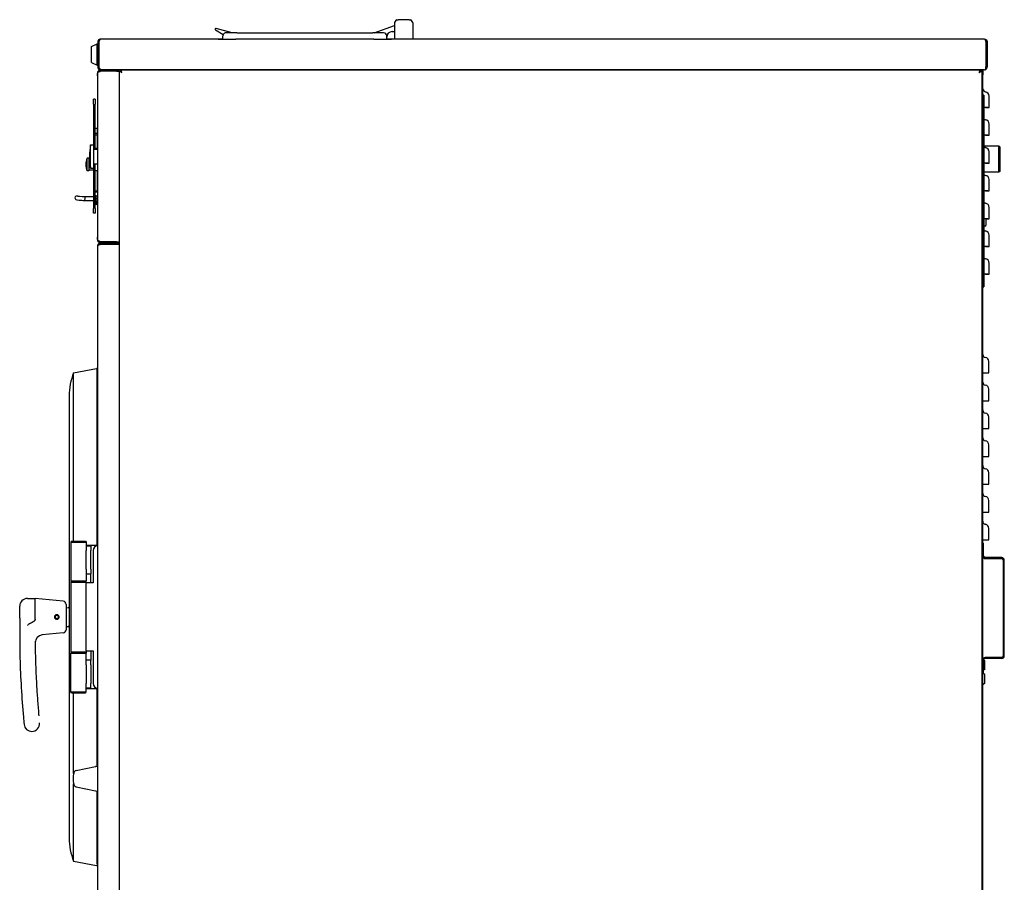
# Model space of a CAD drawing. Units: inches. Extents: x 6 to 165, y -121 to 101.
# Drawn here: x 62 to 102, y -96 to -61 of the extents above; entities that cross this region are included whole.
import ezdxf

# ---------------------------------------------------------------- set-up
doc = ezdxf.new("R2010")
doc.units = ezdxf.units.IN
doc.header["$LTSCALE"] = 10
doc.header["$MEASUREMENT"] = 0
doc.layers.add('Visible Edges(Dexter)', color=7, linetype='Continuous', lineweight=25)

# ---------------------------------------------------------------- blocks, each defined once
blk = doc.blocks.new('A$C44251606')
at = {"layer": 'Visible Edges(Dexter)'}
for p, q in [((15.158, 51.431), (15.158, 50.806)), ((15.752, 51.588), (15.314, 51.588)), ((15.908, 50.806), (15.908, 51.431)), ((7.908, 51.2), (7.908, 51.2)), ((7.924, 51.173), (8.236, 50.992)), ((7.947, 51.23), (7.947, 51.23)), ((8.595, 51.056), (7.947, 51.23)), ((8.595, 51.056), (7.947, 51.23)), ((8.595, 51.056), (8.345, 51.056)), ((8.595, 51.056), (8.595, 51.056)), ((8.783, 51.056), (14.283, 51.056)), ((14.341, 51.056), (15.158, 51.354)), ((14.341, 51.056), (15.158, 51.354)), ((14.72, 51.056), (14.341, 51.056)), ((14.341, 51.056), (14.341, 51.056)), ((15.158, 51.103), (15.064, 51.103)), ((2.908, 50.501), (3.127, 50.613)), ((3.127, 49.749), (3.127, 50.613)), ((3.127, 50.613), (3.158, 50.613)), ((3.158, 50.696), (3.158, 50.696)), ((3.158, 50.696), (3.158, 49.667)), ((3.158, 50.696), (3.206, 50.696)), ((3.206, 49.667), (3.206, 50.696)), ((3.207, 50.696), (3.207, 50.696)), ((3.207, 50.696), (3.207, 49.667)), ((8.22, 50.806), (3.268, 50.806)), ((8.22, 50.806), (8.22, 50.931)), ((8.22, 50.931), (8.22, 50.931)), ((14.322, 50.806), (8.744, 50.806)), ((14.845, 50.806), (14.845, 50.931)), ((15.158, 50.806), (14.845, 50.806)), ((15.908, 50.806), (15.158, 50.806)), ((39.016, 50.806), (15.908, 50.806)), ((39.078, 50.696), (39.078, 50.696)), ((39.078, 50.696), (39.078, 49.667)), ((39.079, 50.696), (39.079, 49.677)), ((39.127, 50.696), (39.079, 50.696)), ((39.127, 50.696), (39.127, 50.696)), ((39.127, 50.696), (39.127, 49.677)), ((2.908, 49.861), (2.908, 50.501)), ((3.206, 50.494), (3.207, 50.494)), ((2.908, 49.861), (3.127, 49.749)), ((3.206, 49.869), (3.207, 49.869)), ((3.127, 49.749), (3.158, 49.749)), ((3.158, 49.416), (3.148, 49.416)), ((3.148, 49.416), (3.148, 49.416)), ((3.148, 49.323), (3.148, 49.416)), ((3.158, 49.667), (3.206, 49.667)), ((3.158, 42.667), (3.158, 49.446)), ((3.268, 49.556), (3.268, 49.56)), ((3.922, 49.556), (3.268, 49.556)), ((3.922, 49.508), (3.268, 49.508)), ((3.922, 49.503), (3.268, 49.503)), ((3.922, 49.503), (3.268, 49.503)), ((3.93, 49.509), (3.926, 49.557)), ((39.016, 49.556), (3.926, 49.556)), ((3.985, 49.503), (3.985, 49.503)), ((3.985, 49.503), (4.033, 49.503)), ((4.068, 49.51), (4.033, 49.51)), ((4.033, 1.494), (4.033, 49.51)), ((4.099, 49.51), (4.068, 49.51)), ((4.079, 49.521), (4.079, 49.556)), ((4.079, 49.556), (38.862, 49.556)), ((4.157, 49.556), (4.157, 49.556)), ((38.784, 49.556), (38.784, 49.556)), ((38.842, 49.51), (38.872, 49.51)), ((38.862, 49.521), (38.862, 49.556)), ((38.872, 49.51), (38.908, 49.51)), ((38.908, 49.51), (38.908, 49.556)), ((38.908, 49.51), (38.908, 1.494)), ((38.96, 49.556), (38.96, 49.354)), ((39.078, 49.585), (39.078, 49.667)), ((39.079, 49.667), (39.079, 49.677)), ((39.079, 49.677), (39.127, 49.677)), ((39.127, 49.677), (39.127, 49.667)), ((3.148, 49.323), (3.148, 42.791)), ((38.96, 49.354), (38.908, 49.354)), ((38.96, 39.604), (38.96, 49.354)), ((2.989, 48.369), (2.989, 48.369)), ((2.989, 48.172), (2.989, 48.369)), ((3.048, 48.369), (2.989, 48.369)), ((3.048, 48.369), (2.989, 48.369)), ((3.048, 48.369), (3.048, 48.172)), ((38.999, 48.542), (38.96, 48.542)), ((38.96, 48.542), (38.999, 48.542)), ((38.999, 48.542), (38.999, 48.354)), ((38.999, 48.542), (38.999, 48.542)), ((38.999, 48.354), (38.999, 40.979)), ((39.21, 48.495), (39.21, 48.495)), ((2.989, 48.172), (2.989, 46.529)), ((3.048, 46.352), (3.048, 48.172)), ((3.048, 47.201), (3.147, 47.201)), ((3.048, 47.006), (3.147, 47.006)), ((3.147, 47.006), (3.147, 47.201)), ((3.147, 46.931), (3.147, 47.006)), ((39.21, 47.37), (39.21, 47.37)), ((3.048, 46.931), (3.147, 46.931)), ((3.147, 46.972), (3.148, 46.972)), ((3.147, 46.39), (3.147, 46.931)), ((3.147, 46.854), (3.148, 46.854)), ((2.869, 45.584), (2.869, 46.529)), ((2.869, 46.529), (2.994, 46.529)), ((2.994, 45.584), (2.994, 46.529)), ((2.994, 46.352), (3.148, 46.352)), ((3.048, 46.39), (3.147, 46.39)), ((3.048, 46.39), (3.147, 46.39)), ((3.147, 46.39), (3.147, 46.352)), ((3.147, 46.39), (3.147, 46.39)), ((39.011, 46.441), (39.011, 46.477)), ((39.605, 46.477), (39.011, 46.477)), ((39.21, 46.245), (39.21, 46.245)), ((39.605, 45.417), (39.605, 46.477)), ((39.636, 46.446), (39.605, 46.477)), ((39.636, 46.446), (39.636, 45.449)), ((2.734, 45.476), (2.734, 45.987)), ((2.793, 45.987), (2.734, 45.987)), ((2.793, 45.987), (2.793, 45.476)), ((2.819, 45.966), (2.793, 45.966)), ((2.793, 45.476), (2.734, 45.476)), ((2.989, 45.497), (2.793, 45.497)), ((2.869, 45.584), (2.994, 45.584)), ((2.989, 45.584), (2.989, 43.96)), ((2.994, 45.761), (3.148, 45.761)), ((3.048, 43.96), (3.048, 45.761)), ((3.048, 45.484), (3.147, 45.484)), ((3.147, 45.761), (3.147, 45.484)), ((3.147, 45.589), (3.148, 45.589)), ((3.147, 44.674), (3.147, 45.484)), ((39.011, 45.417), (39.011, 45.792)), ((39.605, 45.417), (39.011, 45.417)), ((39.636, 45.449), (39.605, 45.417)), ((3.148, 45.164), (3.147, 45.165)), ((3.147, 45.067), (3.148, 45.066)), ((3.147, 45.027), (3.148, 45.027)), ((39.21, 45.12), (39.21, 45.12)), ((3.048, 44.674), (3.147, 44.674)), ((3.147, 44.618), (3.048, 44.618)), ((3.147, 44.885), (3.148, 44.885)), ((3.147, 44.767), (3.148, 44.767)), ((3.147, 44.618), (3.147, 44.674)), ((2.635, 44.275), (2.989, 44.275)), ((2.649, 44.432), (2.989, 44.432)), ((3.07, 44.491), (3.048, 44.491)), ((3.07, 44.216), (3.048, 44.216)), ((3.148, 44.217), (3.049, 44.191)), ((3.05, 44.189), (3.142, 44.213)), ((3.07, 44.491), (3.07, 44.216)), ((3.07, 44.452), (3.076, 44.461)), ((3.07, 44.255), (3.076, 44.246)), ((3.085, 44.461), (3.146, 44.461)), ((3.085, 44.354), (3.146, 44.354)), ((3.085, 44.246), (3.146, 44.246)), ((3.089, 44.19), (3.116, 44.206)), ((3.148, 44.209), (3.099, 44.181)), ((2.989, 43.763), (2.989, 43.96)), ((3.049, 44.191), (3.048, 44.191)), ((3.05, 44.189), (3.048, 44.189)), ((3.048, 43.96), (3.048, 43.763)), ((3.05, 44.189), (3.049, 44.191)), ((3.099, 44.181), (3.072, 44.176)), ((3.073, 44.176), (3.072, 44.176)), ((3.072, 44.176), (3.073, 44.176)), ((3.089, 44.19), (3.073, 44.176)), ((3.073, 44.176), (3.08, 44.124)), ((3.105, 44.161), (3.08, 44.124)), ((3.08, 44.124), (3.099, 44.115)), ((3.089, 44.199), (3.089, 44.19)), ((3.099, 44.181), (3.105, 44.161)), ((3.099, 44.115), (3.148, 44.127)), ((3.105, 44.161), (3.148, 44.173)), ((39.21, 43.995), (39.21, 43.995)), ((3.048, 43.763), (2.989, 43.763)), ((3.148, 42.698), (3.148, 42.791)), ((3.158, 42.698), (3.148, 42.698)), ((39.21, 42.87), (39.21, 42.87)), ((3.158, 13.479), (3.158, 42.446)), ((3.268, 42.609), (3.922, 42.609)), ((3.861, 42.604), (3.268, 42.604)), ((3.861, 42.604), (3.268, 42.604)), ((3.268, 42.556), (3.908, 42.556)), ((3.268, 42.509), (3.268, 42.556)), ((3.268, 42.556), (3.861, 42.556)), ((3.908, 42.509), (3.268, 42.509)), ((3.268, 42.508), (3.923, 42.508)), ((3.268, 42.508), (3.923, 42.508)), ((3.861, 42.556), (3.861, 42.604)), ((3.861, 42.604), (3.922, 42.604)), ((3.922, 42.604), (3.861, 42.604)), ((3.922, 42.556), (3.861, 42.556)), ((3.908, 42.556), (3.97, 42.556)), ((3.908, 42.509), (3.908, 42.556)), ((3.97, 42.509), (3.908, 42.509)), ((3.97, 42.556), (3.924, 42.556)), ((3.97, 42.609), (3.97, 42.508)), ((39.21, 41.745), (39.21, 41.745)), ((38.96, 40.792), (38.999, 40.792)), ((38.999, 40.979), (38.999, 40.792)), ((38.908, 39.604), (38.96, 39.604)), ((38.908, 39.556), (38.948, 39.556)), ((38.948, 39.556), (38.948, 39.604)), ((38.948, 2.306), (38.948, 39.556)), ((38.96, 39.604), (38.96, 39.594)), ((2.181, 37.312), (3.11, 37.483)), ((3.139, 37.409), (3.128, 37.47)), ((2.181, 30.498), (2.181, 37.312)), ((3.139, 30.341), (3.139, 37.406)), ((38.948, 37.306), (39.056, 37.306)), ((2, 36.373), (2, 18.498)), ((38.948, 36.181), (39.056, 36.181)), ((3.158, 35.272), (3.139, 35.277)), ((38.948, 35.056), (39.056, 35.056)), ((38.948, 33.931), (39.056, 33.931)), ((38.948, 32.806), (39.056, 32.806)), ((38.948, 31.681), (39.056, 31.681)), ((2.094, 30.498), (2.062, 30.466)), ((2.062, 30.466), (2.062, 28.904)), ((2.656, 30.498), (2.687, 30.466)), ((2.687, 30.466), (2.687, 30.285)), ((2.875, 30.31), (2.687, 30.31)), ((2.687, 30.31), (2.875, 30.31)), ((2.687, 30.285), (2.687, 30.123)), ((2.875, 30.341), (2.875, 30.31)), ((2.875, 30.31), (2.875, 30.123)), ((3.156, 30.311), (3.158, 30.311)), ((38.948, 30.556), (39.056, 30.556)), ((38.948, 30.421), (38.987, 30.421)), ((38.987, 29.899), (38.987, 30.421)), ((2.687, 29.373), (2.687, 30.123)), ((2.875, 29.373), (2.875, 30.123)), ((2.968, 30.123), (2.968, 28.811)), ((39.72, 29.836), (39.05, 29.836)), ((39.05, 29.796), (39.72, 29.796)), ((39.783, 29.734), (39.783, 25.859)), ((39.823, 25.859), (39.823, 29.734)), ((2.687, 29.373), (2.687, 29.21)), ((2.687, 29.21), (2.687, 28.904)), ((2.687, 29.185), (2.875, 29.185)), ((2.875, 29.373), (2.875, 29.185)), ((2.875, 28.811), (2.875, 29.185)), ((2.094, 28.873), (2.062, 28.904)), ((2.094, 28.873), (2.062, 28.841)), ((2.062, 28.841), (2.062, 26.029)), ((2.656, 28.873), (2.687, 28.904)), ((2.656, 28.873), (2.687, 28.841)), ((2.687, 28.841), (2.687, 28.904)), ((2.687, 28.841), (2.687, 28.811)), ((2.687, 26.061), (2.687, 28.811)), ((2.968, 28.811), (2.687, 28.811)), ((0.312, 28.185), (0.625, 28.185)), ((0.625, 27.35), (0.625, 28.185)), ((1.762, 28.071), (0.625, 28.185)), ((1.875, 27.947), (1.875, 26.923)), ((0, 27.386), (0, 27.873)), ((1.904, 27.812), (1.955, 27.816)), ((0, 27.386), (0, 26.685)), ((1.483, 27.371), (1.482, 27.355)), ((1.496, 27.341), (1.497, 27.368)), ((1.52, 27.371), (1.529, 27.346)), ((1.539, 27.363), (1.534, 27.378)), ((1.762, 26.799), (0.908, 26.713)), ((1.904, 27.058), (1.955, 27.055)), ((2.093, 25.998), (2.062, 26.029)), ((2.093, 25.998), (2.062, 25.967)), ((2.062, 24.404), (2.062, 25.967)), ((2.656, 25.998), (2.687, 26.029)), ((2.656, 25.998), (2.687, 25.967)), ((2.687, 26.061), (2.968, 26.061)), ((2.687, 26.061), (2.687, 26.029)), ((2.687, 26.029), (2.687, 25.967)), ((2.687, 25.66), (2.687, 25.967)), ((2.875, 26.061), (2.875, 25.685)), ((2.968, 26.061), (2.968, 24.748)), ((2.875, 25.685), (2.687, 25.685)), ((2.687, 25.498), (2.687, 25.66)), ((2.687, 25.498), (2.687, 24.748)), ((2.875, 25.498), (2.875, 25.685)), ((2.875, 25.498), (2.875, 24.748)), ((38.954, 25.73), (38.948, 25.734)), ((38.987, 25.171), (38.987, 25.694)), ((39.041, 25.669), (38.988, 25.706)), ((39.041, 25.319), (39.041, 25.669)), ((39.72, 25.796), (39.05, 25.796)), ((39.72, 25.757), (39.05, 25.757)), ((39.041, 25.106), (38.948, 25.171)), ((38.948, 25.171), (38.987, 25.171)), ((39.041, 25.319), (38.987, 25.281)), ((39.041, 24.756), (39.041, 25.106)), ((2.687, 24.585), (2.687, 24.748)), ((2.875, 24.56), (2.875, 24.748)), ((39.041, 24.756), (38.948, 24.691)), ((2.094, 24.373), (2.062, 24.404)), ((2.181, 21.113), (2.181, 24.373)), ((2.656, 24.373), (2.687, 24.404)), ((2.687, 24.404), (2.687, 24.585)), ((2.875, 24.56), (2.687, 24.56)), ((2.812, 24.544), (2.687, 24.54)), ((2.812, 24.56), (2.812, 24.544)), ((3.139, 21.399), (3.139, 24.529)), ((3.158, 24.561), (3.156, 24.561)), ((2.281, 21.225), (3.071, 21.392)), ((3.085, 21.394), (3.158, 21.4)), ((3.158, 20.4), (3.158, 21.4)), ((3.158, 21.275), (3.158, 21.275)), ((2.181, 17.558), (2.181, 20.687)), ((2.281, 20.575), (3.071, 20.409)), ((3.085, 20.407), (3.158, 20.4)), ((3.139, 17.464), (3.139, 20.402)), ((3.158, 20.525), (3.158, 20.525)), ((3.158, 19.598), (3.139, 19.593)), ((2.181, 17.558), (3.11, 17.388)), ((3.139, 17.461), (3.128, 17.4))]:
    blk.add_line(p, q, dxfattribs=at)
for centre, radius, start, end in [((15.314, 51.431), 0.156, 110.6097, 180), ((15.752, 51.431), 0.156, 0, 69.3903), ((7.939, 51.2), 0.0312, 75, 180), ((7.939, 51.2), 0.0313, 75, 240), ((8.345, 50.931), 0.125, 150.8517, 180), ((8.345, 50.931), 0.125, 90, 150.851), ((14.72, 50.931), 0.125, 0, 90), ((15.064, 50.885), 0.219, 90, 180), ((3.922, 49.619), 0.0625, 270, 273.6658), ((3.922, 49.619), 0.111, 270, 273.6658), ((3.922, 49.619), 0.11, 273.6658, 325.5551), ((39.016, 49.667), 0.11, 270.2626, 304.4447), ((39.016, 49.667), 0.0625, 351.3732, 0), ((39.016, 49.667), 0.0625, 351.3732, 0), ((39.016, 49.667), 0.0625, 351.3732, 0), ((39.016, 49.667), 0.0625, 351.3732, 0), ((39.016, 49.667), 0.11, 304.4447, 0), ((39.085, 48.792), 0.125, 180, 260.1489), ((39.033, 48.495), 0.177, 0, 80.1489), ((39.085, 47.667), 0.125, 226.9058, 260.1489), ((39.033, 47.37), 0.177, 0, 80.1489), ((4.99, 46.056), 2.172, 167.4379, 192.5621), ((39.085, 46.542), 0.125, 226.9058, 260.1489), ((38.913, 46.497), 0.1, 331.0675, 348.463), ((39.033, 46.245), 0.177, 0, 80.1489), ((3.266, 45.731), 0.591, 154.3207, 205.6793), ((38.913, 45.397), 0.1, 11.537, 30.93), ((39.085, 45.417), 0.125, 226.9058, 260.1489), ((39.033, 45.12), 0.177, 0, 80.1489), ((2.312, 44.382), 0.0787, 85, 265), ((39.085, 44.292), 0.125, 226.9058, 260.1489), ((39.033, 43.995), 0.177, 0, 80.1489), ((39.069, 43.138), 0.109, 105.8266, 129.6386), ((39.069, 43.138), 0.109, 105.8266, 129.6386), ((39.085, 43.167), 0.125, 226.9058, 260.1489), ((39.022, 43.303), 0.0625, 285.8266, 0), ((39.033, 42.87), 0.177, 0, 80.1489), ((39.022, 43.303), 0.0625, 359.9996, 0), ((3.922, 42.667), 0.0625, 270, 293.0739), ((3.922, 42.667), 0.0625, 270, 293.0739), ((3.922, 42.667), 0.11, 270, 295.7464), ((39.085, 42.042), 0.125, 226.9058, 260.1489), ((39.033, 41.745), 0.177, 0, 80.1489), ((38.845, 39.594), 0.114, 333.4865, 0), ((39.073, 38.056), 0.125, 180, 262.1407), ((39.033, 37.77), 0.165, 0, 82.1407), ((3.112, 37.468), 0.0156, 10.3998, 100.3998), ((4.531, 36.373), 2.531, 158.2065, 180), ((3.124, 37.406), 0.0156, 0, 10.3998), ((39.073, 36.931), 0.125, 180, 262.1407), ((39.033, 36.645), 0.165, 0, 82.1407), ((39.073, 35.806), 0.125, 180, 262.1407), ((39.033, 35.52), 0.165, 0, 82.1407), ((39.073, 34.681), 0.125, 180, 262.1407), ((39.033, 34.395), 0.165, 0, 82.1407), ((39.073, 33.556), 0.125, 180, 262.1407), ((39.033, 33.27), 0.165, 0, 82.1407), ((39.073, 32.431), 0.125, 180, 262.1407), ((39.033, 32.145), 0.165, 0, 82.1407), ((39.073, 31.306), 0.125, 180, 262.1407), ((39.033, 31.02), 0.165, 0, 82.1407), ((3.156, 30.123), 0.188, 90, 180), ((39.05, 29.899), 0.102, 180, 270), ((39.05, 29.899), 0.0625, 180, 270), ((39.72, 29.734), 0.102, 0, 90), ((39.72, 29.734), 0.0625, 0, 90), ((0.312, 27.873), 0.312, 90, 180), ((1.75, 27.947), 0.125, 0, 84.2894), ((1.5, 27.435), 0.082, 298.3463, 257.2657), ((1.5, 27.435), 0.067, 300.743, 254.8689), ((1.906, 27.781), 0.0312, 93.8141, 180), ((1.5, 27.435), 0.067, 254.8689, 267.806), ((1.5, 27.435), 0.067, 287.806, 300.743), ((1.906, 27.089), 0.0312, 180, 266.1859), ((0.939, 26.403), 0.312, 95.7106, 180.462), ((1.75, 26.923), 0.125, 275.7106, 0), ((39.05, 25.694), 0.102, 90, 180), ((39.05, 25.694), 0.0625, 90, 180), ((39.72, 25.859), 0.0625, 270, 0), ((39.72, 25.859), 0.102, 270, 0), ((3.156, 24.748), 0.188, 180, 270), ((0.491, 23.122), 0.312, 270, 5.7297), ((0.491, 23.122), 0.312, 185.7297, 270), ((3.158, 20.9), 1, 166.6062, 193.3938), ((2.307, 21.103), 0.125, 101.9035, 166.6062), ((3.096, 21.269), 0.125, 95, 101.9035), ((2.307, 20.698), 0.125, 193.3938, 258.0965), ((3.096, 20.531), 0.125, 258.0965, 265), ((4.531, 18.498), 2.531, 180, 201.7935), ((3.112, 17.403), 0.0156, 259.6002, 349.6002), ((3.124, 17.464), 0.0156, 349.6002, 0)]:
    blk.add_arc(centre, radius, start, end, dxfattribs=at)
for centre, major_axis, ratio, start_param, end_param in [((8.783, 51.056), (0.437, 0), 0.00001, 1.570796, 2.013707), ((14.283, 51.056), (0.438, 0), 0.00001, 1.438169, 1.570796), ((8.744, 50.806), (-0.72, 0), 0.00001, 0.000826, 1.570796), ((14.322, 50.806), (0.72, 0), 0.00001, 4.711852, 6.282111), ((3.922, 49.503), (0.111, 0), 0.00001, 4.712389, 6.283496), ((3.922, 49.503), (0.0625, 0), 0.00001, 0.00003, 1.570796), ((39.085, 48.042), (0.125, 0), 0.00001, 1.74273, 2.322932), ((39.033, 48.042), (0.125, 0), 0.00001, 0.000418, 1.326712), ((3.186, 47.199), (-0.0394, 0), 0.104528, 0, 0.234201), ((3.186, 46.749), (-0.0394, 0), 0.104528, 0, 0.234201), ((3.149, 46.735), (-0.00984, 0), 0.104528, 1.323832, 1.435118), ((39.085, 46.917), (0.125, 0), 0.00001, 1.74273, 2.322932), ((39.033, 46.917), (0.125, 0), 0.00001, 0.000418, 1.326712), ((39.085, 45.792), (0.125, 0), 0.00001, 1.74273, 2.322932), ((39.033, 45.792), (0.125, 0), 0.00001, 6.281723, 7.60969), ((39.085, 44.667), (0.125, 0), 0.00001, 1.74273, 2.322932), ((39.033, 44.667), (0.125, 0), 0.00001, 6.281723, 7.60969), ((2.635, 44.275), (-0.33, 0.029), 0.00001, 6.283079, 7.853982), ((2.649, 44.432), (-0.33, 0.029), 0.00001, 0, 1.570796), ((2.642, 44.354), (0.0069, 0.0787), 0.00001, 3.022221, 4.652274), ((2.642, 44.354), (0.0069, 0.0787), 0.00001, 4.652274, 6.163813), ((39.085, 43.542), (0.125, 0), 0.00001, 1.74273, 2.322932), ((39.033, 43.542), (0.125, 0), 0.00001, 6.281723, 7.60969), ((3.922, 42.609), (0.111, 0), 0.00001, 4.712389, 6.282381), ((3.923, 42.508), (0.11, 0), 0.00001, 4.712389, 6.28273), ((3.923, 42.508), (0.0625, 0), 0.00001, 0.700592, 1.570796), ((39.085, 42.417), (0.125, 0), 0.00001, 1.74273, 2.322932), ((39.033, 42.417), (0.125, 0), 0.00001, 6.281723, 7.60969), ((39.085, 41.292), (0.125, 0), 0.00001, 1.74273, 2.322932), ((39.033, 41.292), (0.125, 0), 0.00001, 6.281723, 7.60969), ((2.375, 30.466), (-0.312, 0), 0.00001, 6.281181, 9.422773), ((2.375, 30.498), (0.281, 0), 0.00001, 3.123552, 6.265145), ((2.375, 28.841), (-0.313, 0), 0.00001, 6.239861, 9.381454), ((2.375, 28.904), (0.312, 0), 0.00001, 3.098519, 6.240111), ((2.375, 28.873), (0.281, 0), 0.00001, 3.14039, 6.281982), ((2.375, 28.873), (-0.281, 0), 0.00001, 6.283085, 9.424677), ((36, 26.685), (36, 0), 1, 3.141593, 3.166773), ((36, 26.685), (0, -35.375), 1, 4.718928, 4.737569), ((2.375, 26.029), (0.313, 0), 0.00001, 3.122801, 6.264394), ((2.375, 25.967), (-0.312, 0), 0.00001, 6.276035, 9.417628), ((2.375, 24.404), (0.312, 0), 0.00001, 3.136715, 6.278307), ((2.375, 24.373), (-0.281, 0), 0.00001, 0.000163, 3.141755)]:
    blk.add_ellipse(centre, major_axis=major_axis, ratio=ratio, start_param=start_param, end_param=end_param, dxfattribs=at)
for points, degree in [([(15.259, 51.578), (15.276, 51.584), (15.297, 51.588), (15.314, 51.588)], 3), ([(15.752, 51.588), (15.769, 51.588), (15.79, 51.584), (15.807, 51.578)], 3), ([(3.206, 50.696), (3.206, 50.711), (3.212, 50.726), (3.222, 50.737)], 3), ([(3.222, 50.738), (3.217, 50.724), (3.212, 50.71), (3.207, 50.696)], 3), ([(3.207, 50.696), (3.207, 50.696), (3.207, 50.696), (3.207, 50.696)], 3), ([(39.063, 50.738), (39.068, 50.724), (39.073, 50.71), (39.078, 50.696)], 3), ([(39.078, 50.696), (39.078, 50.696), (39.078, 50.696), (39.078, 50.696)], 3), ([(3.206, 49.667), (3.206, 49.649), (3.214, 49.632), (3.227, 49.62)], 3), ([(3.268, 49.556), (3.268, 49.54), (3.268, 49.524), (3.268, 49.508)], 3), ([(3.268, 49.503), (3.268, 49.503), (3.268, 49.503), (3.268, 49.503)], 3), ([(39.016, 49.556), (39.037, 49.556), (39.057, 49.567), (39.078, 49.585)], 3), ([(3.268, 42.604), (3.268, 42.588), (3.268, 42.572), (3.268, 42.556)], 3), ([(3.268, 42.508), (3.268, 42.508), (3.268, 42.508), (3.268, 42.508)], 3), ([(3.139, 30.341), (3.139, 30.341), (3.139, 30.341), (3.139, 30.341)], 3), ([(1.493, 27.341), (1.487, 27.348), (1.482, 27.355)], 2), ([(1.539, 27.363), (1.536, 27.355), (1.532, 27.347)], 2), ([(2.812, 24.544), (2.812, 24.544), (2.813, 24.544), (2.813, 24.544)], 3), ([(3.139, 24.529), (3.139, 24.529), (3.139, 24.529), (3.139, 24.529)], 3)]:
    blk.add_open_spline(points, degree=degree, dxfattribs=at)
for points, knots in [([(3.268, 50.806), (3.229, 50.806), (3.19, 50.783), (3.171, 50.748), (3.162, 50.732), (3.158, 50.714), (3.158, 50.696)], [0, 0, 0, 0, 1.081813, 1.081813, 1.081813, 1.570796, 1.570796, 1.570796, 1.570796]), ([(3.268, 50.806), (3.229, 50.806), (3.19, 50.783), (3.171, 50.748), (3.162, 50.732), (3.158, 50.714), (3.158, 50.696)], [0, 0, 0, 0, 1.081813, 1.081813, 1.081813, 1.570796, 1.570796, 1.570796, 1.570796]), ([(3.268, 50.806), (3.254, 50.806), (3.24, 50.783), (3.226, 50.748), (3.22, 50.732), (3.213, 50.714), (3.207, 50.696)], [0, 0, 0, 0, 1.081813, 1.081813, 1.081813, 1.570796, 1.570796, 1.570796, 1.570796]), ([(39.016, 50.806), (39.056, 50.806), (39.095, 50.783), (39.114, 50.748), (39.122, 50.732), (39.127, 50.714), (39.127, 50.696)], [0, 0, 0, 0, 1.081813, 1.081813, 1.081813, 1.570796, 1.570796, 1.570796, 1.570796]), ([(39.016, 50.806), (39.056, 50.806), (39.095, 50.783), (39.114, 50.748), (39.122, 50.732), (39.127, 50.714), (39.127, 50.696)], [0, 0, 0, 0, 1.081813, 1.081813, 1.081813, 1.570796, 1.570796, 1.570796, 1.570796]), ([(39.016, 50.806), (39.03, 50.806), (39.045, 50.783), (39.059, 50.748), (39.065, 50.732), (39.072, 50.714), (39.078, 50.696)], [0, 0, 0, 0, 1.081813, 1.081813, 1.081813, 1.570796, 1.570796, 1.570796, 1.570796]), ([(39.063, 50.737), (39.068, 50.731), (39.073, 50.724), (39.076, 50.716), (39.078, 50.709), (39.079, 50.703), (39.079, 50.696)], [0.8410041, 0.8410041, 0.8410041, 0.8410041, 1.2474486, 1.2474486, 1.2474486, 1.5707963, 1.5707963, 1.5707963, 1.5707963]), ([(3.158, 49.667), (3.158, 49.627), (3.181, 49.588), (3.217, 49.569), (3.232, 49.561), (3.25, 49.556), (3.268, 49.556)], [0, 0, 0, 0, 1.081813, 1.081813, 1.081813, 1.570796, 1.570796, 1.570796, 1.570796]), ([(3.158, 49.446), (3.158, 49.449), (3.158, 49.46), (3.166, 49.491), (3.176, 49.51), (3.205, 49.539), (3.223, 49.548), (3.254, 49.557), (3.266, 49.556), (3.268, 49.556)], [0, 0, 0, 0, 0.25, 0.25, 0.5, 0.5, 0.75, 0.75, 1, 1, 1, 1]), ([(3.267, 49.556), (3.263, 49.556), (3.253, 49.556), (3.223, 49.548), (3.205, 49.539), (3.176, 49.51), (3.166, 49.491), (3.158, 49.46), (3.158, 49.449), (3.158, 49.446)], [-0.9743156, -0.9743156, -0.9743156, -0.9743156, -0.75, -0.75, -0.5, -0.5, -0.25, -0.25, 0, 0, 0, 0]), ([(3.268, 49.503), (3.266, 49.502), (3.254, 49.497), (3.223, 49.486), (3.205, 49.479), (3.176, 49.465), (3.166, 49.459), (3.158, 49.449), (3.158, 49.446), (3.158, 49.446)], [-1, -1, -1, -1, -0.75, -0.75, -0.5, -0.5, -0.25, -0.25, 0, 0, 0, 0]), ([(3.227, 49.621), (3.219, 49.628), (3.213, 49.637), (3.209, 49.647), (3.207, 49.653), (3.206, 49.66), (3.206, 49.667)], [0.7277373, 0.7277373, 0.7277373, 0.7277373, 1.2474486, 1.2474486, 1.2474486, 1.5707963, 1.5707963, 1.5707963, 1.5707963]), ([(3.207, 49.667), (3.223, 49.627), (3.24, 49.588), (3.257, 49.569), (3.264, 49.561), (3.272, 49.556), (3.28, 49.556)], [0, 0, 0, 0, 1.081813, 1.081813, 1.081813, 1.570796, 1.570796, 1.570796, 1.570796]), ([(3.268, 49.508), (3.267, 49.508), (3.26, 49.509), (3.243, 49.504), (3.232, 49.498), (3.222, 49.488), (3.221, 49.486), (3.219, 49.484)], [-1, -1, -1, -1, -0.75, -0.75, -0.5, -0.5, -0.4396578, -0.4396578, -0.4396578, -0.4396578]), ([(3.219, 49.484), (3.226, 49.487), (3.233, 49.489), (3.254, 49.497), (3.266, 49.502), (3.268, 49.503)], [0.6482631, 0.6482631, 0.6482631, 0.6482631, 0.75, 0.75, 1, 1, 1, 1]), ([(4.033, 49.51), (4.033, 49.498), (4.055, 49.486), (4.088, 49.474), (4.101, 49.468), (4.116, 49.463), (4.131, 49.458)], [0, 0, 0, 0, 1.114772, 1.114772, 1.114772, 1.570796, 1.570796, 1.570796, 1.570796]), ([(4.131, 49.458), (4.105, 49.472), (4.08, 49.486), (4.072, 49.5), (4.07, 49.503), (4.068, 49.507), (4.068, 49.51)], [0, 0, 0, 0, 1.247449, 1.247449, 1.247449, 1.570796, 1.570796, 1.570796, 1.570796]), ([(4.131, 49.458), (4.119, 49.495), (4.106, 49.53), (4.094, 49.546), (4.089, 49.553), (4.084, 49.556), (4.079, 49.556)], [0, 0, 0, 0, 1.114772, 1.114772, 1.114772, 1.570796, 1.570796, 1.570796, 1.570796]), ([(4.131, 49.458), (4.117, 49.484), (4.104, 49.509), (4.09, 49.518), (4.086, 49.52), (4.083, 49.521), (4.079, 49.521)], [0, 0, 0, 0, 1.247449, 1.247449, 1.247449, 1.570796, 1.570796, 1.570796, 1.570796]), ([(38.862, 49.556), (38.85, 49.556), (38.837, 49.534), (38.825, 49.502), (38.82, 49.488), (38.815, 49.473), (38.81, 49.458)], [0, 0, 0, 0, 1.114772, 1.114772, 1.114772, 1.570796, 1.570796, 1.570796, 1.570796]), ([(38.81, 49.458), (38.824, 49.484), (38.837, 49.509), (38.851, 49.518), (38.855, 49.52), (38.858, 49.521), (38.862, 49.521)], [0, 0, 0, 0, 1.247449, 1.247449, 1.247449, 1.570796, 1.570796, 1.570796, 1.570796]), ([(38.81, 49.458), (38.846, 49.471), (38.882, 49.483), (38.898, 49.495), (38.905, 49.5), (38.908, 49.505), (38.908, 49.51)], [0, 0, 0, 0, 1.114772, 1.114772, 1.114772, 1.570796, 1.570796, 1.570796, 1.570796]), ([(38.81, 49.458), (38.836, 49.472), (38.861, 49.486), (38.869, 49.5), (38.871, 49.503), (38.872, 49.507), (38.872, 49.51)], [0, 0, 0, 0, 1.247449, 1.247449, 1.247449, 1.570796, 1.570796, 1.570796, 1.570796]), ([(39.21, 48.042), (39.21, 48.087), (39.21, 48.132), (39.21, 48.267), (39.21, 48.348), (39.21, 48.441), (39.21, 48.467), (39.21, 48.49), (39.21, 48.495), (39.21, 48.495)], [0.457974, 0.457974, 0.457974, 0.457974, 0.799973, 0.799973, 1.521075, 1.521075, 1.971764, 1.971764, 2.253444, 2.253444, 2.253444, 2.253444]), ([(39.063, 48.042), (39.086, 48.042), (39.108, 48.042), (39.146, 48.042), (39.163, 48.042), (39.187, 48.042), (39.196, 48.042), (39.207, 48.042), (39.21, 48.042), (39.21, 48.042)], [0, 0, 0, 0, 0.175229, 0.175229, 0.3504581, 0.3504581, 0.4897967, 0.4897967, 0.6291352, 0.6291352, 0.6291352, 0.6291352]), ([(39.21, 46.917), (39.21, 46.962), (39.21, 47.007), (39.21, 47.142), (39.21, 47.223), (39.21, 47.316), (39.21, 47.342), (39.21, 47.365), (39.21, 47.37), (39.21, 47.37)], [0.457974, 0.457974, 0.457974, 0.457974, 0.799973, 0.799973, 1.521075, 1.521075, 1.971764, 1.971764, 2.253444, 2.253444, 2.253444, 2.253444]), ([(39.063, 46.917), (39.086, 46.917), (39.108, 46.917), (39.146, 46.917), (39.163, 46.917), (39.187, 46.917), (39.196, 46.917), (39.207, 46.917), (39.21, 46.917), (39.21, 46.917)], [0, 0, 0, 0, 0.175229, 0.175229, 0.3504581, 0.3504581, 0.4897967, 0.4897967, 0.6291352, 0.6291352, 0.6291352, 0.6291352]), ([(39.21, 45.792), (39.21, 45.837), (39.21, 45.882), (39.21, 46.017), (39.21, 46.098), (39.21, 46.191), (39.21, 46.217), (39.21, 46.24), (39.21, 46.245), (39.21, 46.245)], [0.457974, 0.457974, 0.457974, 0.457974, 0.799973, 0.799973, 1.521075, 1.521075, 1.971764, 1.971764, 2.253444, 2.253444, 2.253444, 2.253444]), ([(39.063, 45.792), (39.086, 45.792), (39.108, 45.792), (39.146, 45.792), (39.163, 45.792), (39.187, 45.792), (39.196, 45.792), (39.207, 45.792), (39.21, 45.792), (39.21, 45.792)], [0, 0, 0, 0, 0.175229, 0.175229, 0.3504581, 0.3504581, 0.4897967, 0.4897967, 0.6291352, 0.6291352, 0.6291352, 0.6291352]), ([(39.21, 44.667), (39.21, 44.712), (39.21, 44.757), (39.21, 44.892), (39.21, 44.973), (39.21, 45.066), (39.21, 45.092), (39.21, 45.115), (39.21, 45.12), (39.21, 45.12)], [0.457974, 0.457974, 0.457974, 0.457974, 0.799973, 0.799973, 1.521075, 1.521075, 1.971764, 1.971764, 2.253444, 2.253444, 2.253444, 2.253444]), ([(39.063, 44.667), (39.086, 44.667), (39.108, 44.667), (39.146, 44.667), (39.163, 44.667), (39.187, 44.667), (39.196, 44.667), (39.207, 44.667), (39.21, 44.667), (39.21, 44.667)], [0, 0, 0, 0, 0.175229, 0.175229, 0.3504581, 0.3504581, 0.4897967, 0.4897967, 0.6291352, 0.6291352, 0.6291352, 0.6291352]), ([(39.21, 43.542), (39.21, 43.587), (39.21, 43.632), (39.21, 43.767), (39.21, 43.848), (39.21, 43.941), (39.21, 43.967), (39.21, 43.99), (39.21, 43.995), (39.21, 43.995)], [0.457974, 0.457974, 0.457974, 0.457974, 0.799973, 0.799973, 1.521075, 1.521075, 1.971764, 1.971764, 2.253444, 2.253444, 2.253444, 2.253444]), ([(39.063, 43.542), (39.086, 43.542), (39.108, 43.542), (39.146, 43.542), (39.163, 43.542), (39.187, 43.542), (39.196, 43.542), (39.207, 43.542), (39.21, 43.542), (39.21, 43.542)], [0, 0, 0, 0, 0.175229, 0.175229, 0.3504581, 0.3504581, 0.4897967, 0.4897967, 0.6291352, 0.6291352, 0.6291352, 0.6291352]), ([(39.085, 43.303), (39.085, 43.303), (39.085, 43.304), (39.085, 43.31), (39.085, 43.322), (39.085, 43.363), (39.085, 43.396), (39.085, 43.468), (39.085, 43.504), (39.085, 43.542)], [2.059246, 2.059246, 2.059246, 2.059246, 2.15004, 2.15004, 2.449264, 2.449264, 2.821999, 2.821999, 3.118601, 3.118601, 3.118601, 3.118601]), ([(3.268, 42.556), (3.266, 42.556), (3.254, 42.556), (3.223, 42.565), (3.205, 42.574), (3.176, 42.603), (3.166, 42.622), (3.158, 42.652), (3.158, 42.664), (3.158, 42.667)], [-1, -1, -1, -1, -0.75, -0.75, -0.5, -0.5, -0.25, -0.25, 0, 0, 0, 0]), ([(3.158, 42.667), (3.158, 42.667), (3.158, 42.664), (3.166, 42.654), (3.176, 42.648), (3.205, 42.634), (3.223, 42.627), (3.254, 42.616), (3.266, 42.611), (3.268, 42.609)], [0, 0, 0, 0, 0.25, 0.25, 0.5, 0.5, 0.75, 0.75, 1, 1, 1, 1]), ([(3.268, 42.604), (3.267, 42.604), (3.26, 42.604), (3.243, 42.609), (3.232, 42.615), (3.222, 42.625), (3.221, 42.627), (3.219, 42.629)], [-1, -1, -1, -1, -0.75, -0.75, -0.5, -0.5, -0.4398036, -0.4398036, -0.4398036, -0.4398036]), ([(3.219, 42.629), (3.221, 42.627), (3.222, 42.625), (3.232, 42.615), (3.243, 42.609), (3.26, 42.604), (3.267, 42.604), (3.268, 42.604)], [0.4396585, 0.4396585, 0.4396585, 0.4396585, 0.5, 0.5, 0.75, 0.75, 1, 1, 1, 1]), ([(39.21, 42.417), (39.21, 42.462), (39.21, 42.507), (39.21, 42.642), (39.21, 42.723), (39.21, 42.816), (39.21, 42.842), (39.21, 42.865), (39.21, 42.87), (39.21, 42.87)], [0.457974, 0.457974, 0.457974, 0.457974, 0.799973, 0.799973, 1.521075, 1.521075, 1.971764, 1.971764, 2.253444, 2.253444, 2.253444, 2.253444]), ([(3.158, 42.446), (3.158, 42.454), (3.159, 42.461), (3.163, 42.484), (3.17, 42.498), (3.187, 42.523), (3.199, 42.533), (3.22, 42.546), (3.229, 42.55), (3.249, 42.555), (3.258, 42.556), (3.268, 42.556)], [0, 0, 0, 0, 0.061506, 0.061506, 0.1847939, 0.1847939, 0.3080757, 0.3080757, 0.3881106, 0.3881106, 0.4681452, 0.4681452, 0.4681452, 0.4681452]), ([(3.267, 42.556), (3.26, 42.556), (3.253, 42.556), (3.231, 42.551), (3.217, 42.545), (3.192, 42.527), (3.181, 42.516), (3.168, 42.494), (3.165, 42.485), (3.159, 42.466), (3.158, 42.456), (3.158, 42.446)], [0.0022247, 0.0022247, 0.0022247, 0.0022247, 0.061506, 0.061506, 0.1847939, 0.1847939, 0.3080757, 0.3080757, 0.3881106, 0.3881106, 0.4681452, 0.4681452, 0.4681452, 0.4681452]), ([(3.268, 42.508), (3.261, 42.505), (3.253, 42.502), (3.231, 42.494), (3.217, 42.489), (3.192, 42.478), (3.181, 42.473), (3.168, 42.464), (3.165, 42.46), (3.159, 42.453), (3.158, 42.45), (3.158, 42.446)], [0, 0, 0, 0, 0.061506, 0.061506, 0.1847939, 0.1847939, 0.3080757, 0.3080757, 0.3881106, 0.3881106, 0.4680614, 0.4680614, 0.4680614, 0.4680614]), ([(3.268, 42.509), (3.259, 42.509), (3.249, 42.506), (3.235, 42.5), (3.23, 42.496), (3.226, 42.492)], [0, 0, 0, 0, 0.086488, 0.086488, 0.1392759, 0.1392759, 0.1392759, 0.1392759]), ([(3.226, 42.492), (3.23, 42.494), (3.235, 42.496), (3.249, 42.501), (3.258, 42.504), (3.268, 42.508)], [0.3514646, 0.3514646, 0.3514646, 0.3514646, 0.3881106, 0.3881106, 0.4681452, 0.4681452, 0.4681452, 0.4681452]), ([(39.063, 42.417), (39.086, 42.417), (39.108, 42.417), (39.146, 42.417), (39.163, 42.417), (39.187, 42.417), (39.196, 42.417), (39.207, 42.417), (39.21, 42.417), (39.21, 42.417)], [0, 0, 0, 0, 0.175229, 0.175229, 0.3504581, 0.3504581, 0.4897967, 0.4897967, 0.6291352, 0.6291352, 0.6291352, 0.6291352]), ([(39.21, 41.292), (39.21, 41.337), (39.21, 41.382), (39.21, 41.517), (39.21, 41.598), (39.21, 41.691), (39.21, 41.717), (39.21, 41.74), (39.21, 41.745), (39.21, 41.745)], [0.457974, 0.457974, 0.457974, 0.457974, 0.799973, 0.799973, 1.521075, 1.521075, 1.971764, 1.971764, 2.253444, 2.253444, 2.253444, 2.253444]), ([(39.063, 41.292), (39.086, 41.292), (39.108, 41.292), (39.146, 41.292), (39.163, 41.292), (39.187, 41.292), (39.196, 41.292), (39.207, 41.292), (39.21, 41.292), (39.21, 41.292)], [0, 0, 0, 0, 0.175229, 0.175229, 0.3504581, 0.3504581, 0.4897967, 0.4897967, 0.6291352, 0.6291352, 0.6291352, 0.6291352]), ([(39.198, 37.306), (39.198, 37.356), (39.198, 37.406), (39.198, 37.544), (39.198, 37.625), (39.198, 37.716), (39.198, 37.742), (39.198, 37.765), (39.198, 37.77), (39.198, 37.77)], [0.424826, 0.424826, 0.424826, 0.424826, 0.802665, 0.802665, 1.526194, 1.526194, 1.9784, 1.9784, 2.261029, 2.261029, 2.261029, 2.261029]), ([(39.056, 37.306), (39.077, 37.306), (39.097, 37.306), (39.134, 37.306), (39.151, 37.306), (39.175, 37.306), (39.183, 37.306), (39.195, 37.306), (39.198, 37.306), (39.198, 37.306)], [0, 0, 0, 0, 0.1633222, 0.1633222, 0.3266444, 0.3266444, 0.4638279, 0.4638279, 0.6010113, 0.6010113, 0.6010113, 0.6010113]), ([(39.198, 36.181), (39.198, 36.231), (39.198, 36.281), (39.198, 36.419), (39.198, 36.5), (39.198, 36.591), (39.198, 36.617), (39.198, 36.64), (39.198, 36.645), (39.198, 36.645)], [0.424826, 0.424826, 0.424826, 0.424826, 0.802665, 0.802665, 1.526194, 1.526194, 1.9784, 1.9784, 2.261029, 2.261029, 2.261029, 2.261029]), ([(39.056, 36.181), (39.077, 36.181), (39.097, 36.181), (39.134, 36.181), (39.151, 36.181), (39.175, 36.181), (39.183, 36.181), (39.195, 36.181), (39.198, 36.181), (39.198, 36.181)], [0, 0, 0, 0, 0.1633222, 0.1633222, 0.3266444, 0.3266444, 0.4638279, 0.4638279, 0.6010113, 0.6010113, 0.6010113, 0.6010113]), ([(39.198, 35.056), (39.198, 35.106), (39.198, 35.156), (39.198, 35.294), (39.198, 35.375), (39.198, 35.466), (39.198, 35.492), (39.198, 35.515), (39.198, 35.52), (39.198, 35.52)], [0.424826, 0.424826, 0.424826, 0.424826, 0.802665, 0.802665, 1.526194, 1.526194, 1.9784, 1.9784, 2.261029, 2.261029, 2.261029, 2.261029]), ([(39.056, 35.056), (39.077, 35.056), (39.097, 35.056), (39.134, 35.056), (39.151, 35.056), (39.175, 35.056), (39.183, 35.056), (39.195, 35.056), (39.198, 35.056), (39.198, 35.056)], [0, 0, 0, 0, 0.1633222, 0.1633222, 0.3266444, 0.3266444, 0.4638279, 0.4638279, 0.6010113, 0.6010113, 0.6010113, 0.6010113]), ([(39.198, 33.931), (39.198, 33.981), (39.198, 34.031), (39.198, 34.169), (39.198, 34.25), (39.198, 34.341), (39.198, 34.367), (39.198, 34.39), (39.198, 34.395), (39.198, 34.395)], [0.424826, 0.424826, 0.424826, 0.424826, 0.802665, 0.802665, 1.526194, 1.526194, 1.9784, 1.9784, 2.261029, 2.261029, 2.261029, 2.261029]), ([(39.056, 33.931), (39.077, 33.931), (39.097, 33.931), (39.134, 33.931), (39.151, 33.931), (39.175, 33.931), (39.183, 33.931), (39.195, 33.931), (39.198, 33.931), (39.198, 33.931)], [0, 0, 0, 0, 0.1633222, 0.1633222, 0.3266444, 0.3266444, 0.4638279, 0.4638279, 0.6010113, 0.6010113, 0.6010113, 0.6010113]), ([(39.198, 32.806), (39.198, 32.856), (39.198, 32.906), (39.198, 33.044), (39.198, 33.125), (39.198, 33.216), (39.198, 33.242), (39.198, 33.265), (39.198, 33.27), (39.198, 33.27)], [0.424826, 0.424826, 0.424826, 0.424826, 0.802665, 0.802665, 1.526194, 1.526194, 1.9784, 1.9784, 2.261029, 2.261029, 2.261029, 2.261029]), ([(39.056, 32.806), (39.077, 32.806), (39.097, 32.806), (39.134, 32.806), (39.151, 32.806), (39.175, 32.806), (39.183, 32.806), (39.195, 32.806), (39.198, 32.806), (39.198, 32.806)], [0, 0, 0, 0, 0.1633222, 0.1633222, 0.3266444, 0.3266444, 0.4638279, 0.4638279, 0.6010113, 0.6010113, 0.6010113, 0.6010113]), ([(39.198, 31.681), (39.198, 31.731), (39.198, 31.781), (39.198, 31.919), (39.198, 32), (39.198, 32.091), (39.198, 32.117), (39.198, 32.14), (39.198, 32.145), (39.198, 32.145)], [0.424826, 0.424826, 0.424826, 0.424826, 0.802665, 0.802665, 1.526194, 1.526194, 1.9784, 1.9784, 2.261029, 2.261029, 2.261029, 2.261029]), ([(39.056, 31.681), (39.077, 31.681), (39.097, 31.681), (39.134, 31.681), (39.151, 31.681), (39.175, 31.681), (39.183, 31.681), (39.195, 31.681), (39.198, 31.681), (39.198, 31.681)], [0, 0, 0, 0, 0.1633222, 0.1633222, 0.3266444, 0.3266444, 0.4638279, 0.4638279, 0.6010113, 0.6010113, 0.6010113, 0.6010113]), ([(39.198, 30.556), (39.198, 30.606), (39.198, 30.656), (39.198, 30.794), (39.198, 30.875), (39.198, 30.966), (39.198, 30.992), (39.198, 31.015), (39.198, 31.02), (39.198, 31.02)], [0.424826, 0.424826, 0.424826, 0.424826, 0.802665, 0.802665, 1.526194, 1.526194, 1.9784, 1.9784, 2.261029, 2.261029, 2.261029, 2.261029]), ([(3.11, 30.341), (3.111, 30.341), (3.112, 30.341), (3.112, 30.341), (3.114, 30.341), (3.117, 30.341), (3.12, 30.341), (3.122, 30.341), (3.125, 30.341), (3.126, 30.341), (3.127, 30.341), (3.128, 30.341), (3.128, 30.341)], [-0.00680971, -0.00680971, -0.00680971, -0.00680971, 0, 0, 0, 0.01448906, 0.01448906, 0.02930694, 0.02930694, 0.04453061, 0.04453061, 0.05298738, 0.05298738, 0.05298738, 0.05298738]), ([(39.056, 30.556), (39.077, 30.556), (39.097, 30.556), (39.134, 30.556), (39.151, 30.556), (39.175, 30.556), (39.183, 30.556), (39.195, 30.556), (39.198, 30.556), (39.198, 30.556)], [0, 0, 0, 0, 0.1633222, 0.1633222, 0.3266444, 0.3266444, 0.4638279, 0.4638279, 0.6010113, 0.6010113, 0.6010113, 0.6010113]), ([(1.501, 27.529), (1.513, 27.529), (1.525, 27.527), (1.548, 27.517), (1.559, 27.51), (1.575, 27.493), (1.582, 27.482), (1.592, 27.459), (1.594, 27.447), (1.594, 27.424), (1.592, 27.411), (1.582, 27.388), (1.575, 27.378), (1.559, 27.361), (1.548, 27.354), (1.525, 27.344), (1.513, 27.341), (1.489, 27.341), (1.477, 27.343), (1.453, 27.353), (1.442, 27.36), (1.426, 27.377), (1.418, 27.387), (1.408, 27.411), (1.406, 27.423), (1.406, 27.447), (1.408, 27.46), (1.418, 27.483), (1.426, 27.494), (1.442, 27.511), (1.453, 27.518), (1.477, 27.527), (1.489, 27.529), (1.501, 27.529)], [0, 0, 0, 0, 0.089186, 0.089186, 0.178372, 0.178372, 0.26752, 0.26752, 0.356668, 0.356668, 0.445815, 0.445815, 0.534963, 0.534963, 0.624149, 0.624149, 0.713335, 0.713335, 0.804943, 0.804943, 0.896551, 0.896551, 0.987785, 0.987785, 1.079018, 1.079018, 1.170251, 1.170251, 1.261485, 1.261485, 1.353093, 1.353093, 1.444701, 1.444701, 1.444701, 1.444701]), ([(1.955, 27.816), (1.962, 27.816), (1.97, 27.818), (1.983, 27.825), (1.988, 27.829), (1.996, 27.836), (1.998, 27.84), (2, 27.843), (2, 27.843), (2, 27.843)], [-2.2748968, -2.2748968, -2.2748968, -2.2748968, -2.2349042, -2.2349042, -2.1935634, -2.1935634, -2.1484534, -2.1484534, -2.1417312, -2.1417312, -2.1417312, -2.1417312]), ([(0.397, 27.165), (0.394, 27.164), (0.391, 27.162), (0.373, 27.154), (0.359, 27.145), (0.332, 27.119), (0.322, 27.104), (0.313, 27.086), (0.313, 27.086), (0.312, 27.086)], [0, 0, 0, 0, 0.0236149, 0.0236149, 0.1531168, 0.1531168, 0.302309, 0.302309, 0.3045827, 0.3045827, 0.3045827, 0.3045827]), ([(2, 27.027), (1.999, 27.03), (1.996, 27.034), (1.988, 27.042), (1.982, 27.046), (1.969, 27.053), (1.962, 27.054), (1.955, 27.055)], [-5.5248654, -5.5248654, -5.5248654, -5.5248654, -5.4729394, -5.4729394, -5.4278042, -5.4278042, -5.3917232, -5.3917232, -5.3917232, -5.3917232]), ([(0.011, 25.779), (0.021, 25.381), (0.038, 24.979), (0.085, 24.179), (0.115, 23.778), (0.152, 23.382)], [-6.057095, -6.057095, -6.057095, -6.057095, -3.028548, -3.028548, 0, 0, 0, 0]), ([(0.636, 25.795), (0.641, 25.599), (0.648, 25.402), (0.664, 25.009), (0.674, 24.812), (0.686, 24.616), (0.697, 24.419), (0.71, 24.222), (0.74, 23.83), (0.756, 23.634), (0.774, 23.439)], [-6.057095, -6.057095, -6.057095, -6.057095, -4.542821, -4.542821, -3.028548, -3.028548, -3.028548, -1.514274, -1.514274, 0, 0, 0, 0]), ([(2.831, 24.529), (2.828, 24.532), (2.825, 24.535), (2.819, 24.54), (2.817, 24.542), (2.814, 24.544), (2.813, 24.544), (2.813, 24.544)], [0.0161777, 0.0161777, 0.0161777, 0.0161777, 0.0573434, 0.0573434, 0.0996111, 0.0996111, 0.1312702, 0.1312702, 0.1312702, 0.1312702]), ([(3.128, 24.529), (3.128, 24.529), (3.127, 24.529), (3.126, 24.529), (3.125, 24.529), (3.122, 24.529), (3.12, 24.529), (3.117, 24.529), (3.114, 24.529), (3.112, 24.529), (3.112, 24.529), (3.111, 24.529), (3.11, 24.529)], [-0.05298738, -0.05298738, -0.05298738, -0.05298738, -0.04453061, -0.04453061, -0.02930694, -0.02930694, -0.01448906, -0.01448906, 0, 0, 0, 0.00680971, 0.00680971, 0.00680971, 0.00680971]), ([(0.152, 23.382), (0.154, 23.356), (0.157, 23.329), (0.162, 23.27), (0.165, 23.239), (0.169, 23.203), (0.169, 23.196), (0.171, 23.176), (0.173, 23.164), (0.176, 23.134), (0.177, 23.119), (0.179, 23.102), (0.179, 23.097), (0.18, 23.092), (0.18, 23.091), (0.18, 23.091)], [-2.203732, -2.203732, -2.203732, -2.203732, -2.006236, -2.006236, -1.754034, -1.754034, -1.688013, -1.688013, -1.561752, -1.561752, -1.344396, -1.344396, -1.206279, -1.206279, -1.102003, -1.102003, -1.102003, -1.102003])]:
    blk.add_open_spline(points, degree=3, knots=knots, dxfattribs=at)
for points, weights in [([(3.085, 44.461), (3.067, 44.407), (3.085, 44.354)], [1.03405986696, 1.19374865431, 1.03389017693]), ([(3.076, 44.461), (3.076, 44.461), (3.085, 44.461)], [1.11423821237, 1.11423826797, 1.03406955661]), ([(3.085, 44.354), (3.067, 44.3), (3.085, 44.246)], [1.03389017692, 1.19374865359, 1.03405986653]), ([(3.085, 44.246), (3.076, 44.246), (3.076, 44.246)], [1.03406955618, 1.11423815676, 1.11423821237]), ([(3.146, 44.461), (3.147, 44.461), (3.148, 44.461)], [1.03406955661, 1.04414646661, 1.05295674549]), ([(3.148, 44.454), (3.147, 44.458), (3.146, 44.461)], [1.05294140917, 1.044136876, 1.03405986696]), ([(3.146, 44.354), (3.147, 44.357), (3.148, 44.361)], [1.03389017693, 1.04406278416, 1.05294140917]), ([(3.148, 44.346), (3.147, 44.35), (3.146, 44.354)], [1.05294140915, 1.04406278415, 1.03389017692]), ([(3.146, 44.246), (3.147, 44.25), (3.148, 44.253)], [1.03405986653, 1.0441368758, 1.05294140915]), ([(3.148, 44.246), (3.147, 44.246), (3.146, 44.246)], [1.05295674549, 1.04414646643, 1.03406955618]), ([(2.687, 30.341), (2.898, 30.341), (3.11, 30.341)], [1, 1.00000817883, 1]), ([(3.128, 30.341), (3.133, 30.341), (3.139, 30.341)], [1, 1.00000514368, 1]), ([(0.625, 27.35), (0.625, 27.259), (0.397, 27.165)], [1.0625, 1.0625, 1.04657427153]), ([(3.11, 24.529), (2.898, 24.529), (2.687, 24.529)], [1, 1.00000817885, 1]), ([(3.139, 24.529), (3.133, 24.529), (3.128, 24.529)], [1, 1.00000514314, 1])]:
    blk.add_rational_spline(points, weights, degree=2, dxfattribs=at)

msp = doc.modelspace()

# ---------------------------------------------------------------- block references
msp.add_blockref('A$C44251606', (62.22702, -112.60505))

doc.saveas('drawing.dxf')
